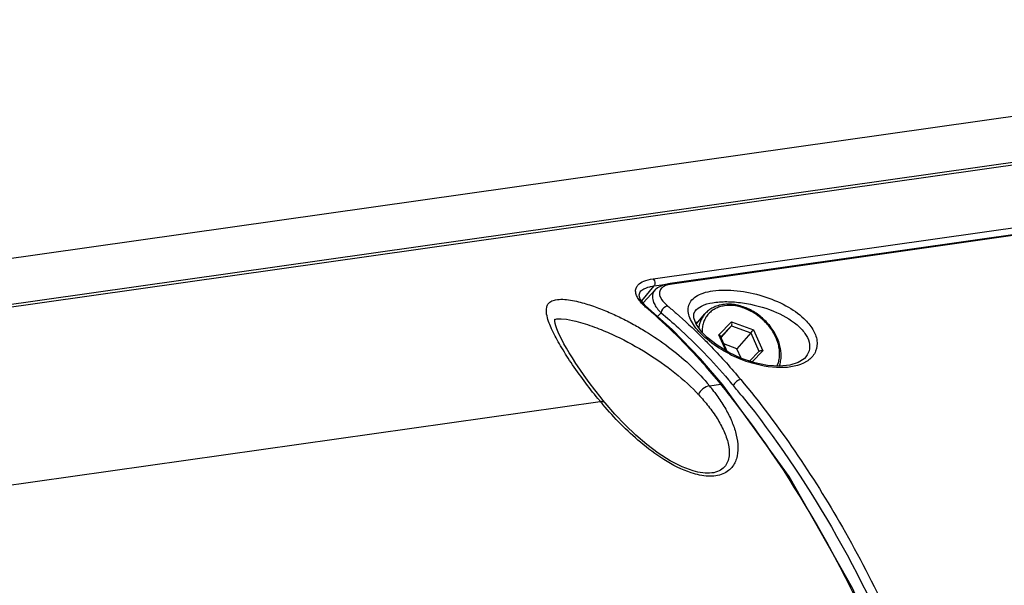
# Model space of a CAD drawing. Units: millimetres. Extents: x 26192 to 27571, y -17835 to -16913.
# Drawn here: x 26831 to 26903, y -17600 to -17559 of the extents above; entities that cross this region are included whole.
import ezdxf

# ---------------------------------------------------------------- set-up
doc = ezdxf.new("R2010")
doc.units = ezdxf.units.MM

msp = doc.modelspace()

# ---------------------------------------------------------------- linework, layer by layer
at = {"color": 7, "linetype": 'Continuous'}
for p, q in [((27026.52, -17548.258), (26793.002, -17581.388)), ((26792.896, -17584.967), (27026.366, -17551.843)), ((26792.902, -17584.77), (27026.367, -17551.647)), ((26877.444, -17577.62), (26962.73, -17565.52)), ((26963.116, -17565.983), (26878.699, -17577.96)), ((26963.264, -17566.028), (26878.847, -17578.004)), ((26877.517, -17578.147), (26876.601, -17579.239)), ((26877.517, -17578.147), (26878.482, -17578.01)), ((26876.415, -17578.794), (26876.501, -17578.57)), ((26876.501, -17578.571), (26876.501, -17578.57)), ((26877.613, -17578.438), (26876.717, -17579.39)), ((26877.095, -17579.791), (26876.862, -17579.578)), ((26877.095, -17579.791), (26877.095, -17579.791)), ((26878.036, -17580.121), (26877.773, -17580.4)), ((26880.554, -17580.001), (26880.554, -17580.001)), ((26880.625, -17580.953), (26881.28, -17580.205)), ((26870.198, -17580.635), (26870.201, -17580.598)), ((26871.748, -17580.741), (26871.751, -17580.742)), ((26882.295, -17581.745), (26883.239, -17580.781)), ((26882.443, -17581.89), (26883.236, -17581.08)), ((26883.236, -17581.08), (26882.472, -17581.954)), ((26883.236, -17581.08), (26884.663, -17581.603)), ((26883.239, -17580.781), (26884.871, -17581.38)), ((26881.197, -17581.706), (26881.058, -17581.557)), ((26882.807, -17582.907), (26882.295, -17581.745)), ((26882.923, -17582.977), (26882.423, -17581.843)), ((26884.663, -17581.603), (26883.637, -17582.774)), ((26884.663, -17581.603), (26885.263, -17582.966)), ((26884.871, -17581.38), (26885.559, -17582.941)), ((26883.637, -17582.774), (26882.678, -17582.423)), ((26883.943, -17583.468), (26883.637, -17582.774)), ((26885.268, -17582.963), (26884.565, -17583.681)), ((26885.559, -17582.941), (26884.768, -17583.749)), ((26888.625, -17583.49), (26888.624, -17583.49)), ((26881.616, -17585.509), (26882.453, -17585.391)), ((26882.527, -17585.481), (26882.453, -17585.391)), ((26887.496, -17592.199), (26882.601, -17585.434)), ((26873.61, -17586.396), (26873.142, -17585.805)), ((26810.138, -17595.65), (26873.544, -17586.655)), ((26873.749, -17586.567), (26873.61, -17586.396)), ((26873.907, -17586.758), (26873.749, -17586.567)), ((26880.403, -17591.789), (26880.394, -17591.786))]:
    msp.add_line(p, q, dxfattribs=at)
for points in [[(26878.699, -17577.96), (26878.234, -17578.066), (26877.788, -17578.287), (26877.611, -17578.44)], [(26876.862, -17579.578), (26876.509, -17579.121), (26876.415, -17578.794)], [(26882.601, -17585.434), (26880.944, -17583.513), (26878.878, -17581.393), (26877.095, -17579.791)], [(26881.058, -17581.557), (26880.634, -17580.976), (26880.452, -17580.502), (26880.46, -17580.189), (26880.554, -17580.001)], [(26870.19, -17580.601), (26870.178, -17580.614), (26870.188, -17580.61)], [(26870.188, -17580.61), (26870.336, -17580.574), (26870.659, -17580.562), (26871.071, -17580.603), (26871.511, -17580.685), (26871.748, -17580.741)], [(26873.142, -17585.805), (26872.73, -17585.26), (26872.366, -17584.756), (26872.041, -17584.29), (26871.752, -17583.857), (26871.493, -17583.454), (26871.262, -17583.079), (26871.056, -17582.729), (26870.873, -17582.403), (26870.712, -17582.099), (26870.573, -17581.816), (26870.455, -17581.555), (26870.359, -17581.314), (26870.284, -17581.096), (26870.233, -17580.906), (26870.204, -17580.748), (26870.198, -17580.635)], [(26888.624, -17583.49), (26888.589, -17583.523), (26888.147, -17583.803), (26887.535, -17583.991), (26886.777, -17584.064), (26885.905, -17584.006), (26884.955, -17583.812), (26883.98, -17583.485), (26883.034, -17583.045), (26882.169, -17582.518), (26881.435, -17581.936), (26881.198, -17581.707)], [(26880.403, -17591.789), (26879.606, -17591.496), (26878.709, -17591.035), (26877.833, -17590.472), (26876.991, -17589.835), (26876.181, -17589.14), (26875.398, -17588.393), (26874.639, -17587.597), (26873.907, -17586.758)], [(26903.638, -17639.549), (26902.044, -17629.655), (26899.523, -17619.355), (26896.208, -17609.537), (26892.169, -17600.419), (26887.496, -17592.199)]]:
    msp.add_lwpolyline(points, dxfattribs=at)
for centre, radius, start, end in [((26853.75, -17607.318), 36.031, 49.7072, 49.90256), ((26881.258, -17583.519), 2.754, 101.37114, 104.17525), ((26885.217, -17577.483), 5.952, 224.23549, 226.32946), ((26887.591, -17574.421), 9.836, 242.70488, 251.47328), ((26887.674, -17581.951), 2.079, 301.61585, 307.28909), ((26870.721, -17594.421), 14.076, 39.27965, 40.33004), ((26870.618, -17594.509), 14.211, 37.17393, 39.2933), ((26830.161, -17628.127), 67.534, 37.88426, 39.15838), ((26846.682, -17616.155), 47.819, 39.88394, 40.55826), ((26833.682, -17627.017), 64.76, 38.98953, 39.8829), ((26870.435, -17595.793), 14.151, 42.91309, 43.87501), ((26898.681, -17565.659), 32.751, 219.42022, 219.6455), ((26898.547, -17565.769), 32.578, 219.64651, 219.8731), ((26894.887, -17568.828), 27.809, 219.87014, 220.50842)]:
    msp.add_arc(centre, radius, start, end, dxfattribs=at)
for points, knots in [([(26876.193, -17578.323), (26876.222, -17578.237), (26876.364, -17578.004), (26876.809, -17577.742), (26877.21, -17577.653), (26877.444, -17577.62)], [0, 0, 0, 0, 0.182995, 0.527081, 1, 1, 1, 1]), ([(26877.444, -17577.62), (26877.493, -17577.654), (26877.563, -17577.775), (26877.581, -17577.907), (26877.575, -17577.978)], [0, 0, 0, 0, 0.456803, 1, 1, 1, 1]), ([(26876.264, -17578.934), (26876.217, -17578.834), (26876.147, -17578.633), (26876.163, -17578.417), (26876.193, -17578.323)], [0, 0, 0, 0, 0.528167, 1, 1, 1, 1]), ([(26876.501, -17578.57), (26876.536, -17578.529), (26876.738, -17578.343), (26877.007, -17578.253), (26877.218, -17578.202)], [0, 0, 0, 0, 0.19896, 1, 1, 1, 1]), ([(26877.218, -17578.202), (26877.242, -17578.197), (26877.34, -17578.175), (26877.44, -17578.157), (26877.517, -17578.147)], [0, 0, 0, 0, 0.239266, 1, 1, 1, 1]), ([(26877.575, -17577.978), (26877.574, -17577.995), (26877.565, -17578.054), (26877.544, -17578.114), (26877.517, -17578.147)], [0, 0, 0, 0, 0.282794, 1, 1, 1, 1]), ([(26878.471, -17578.09), (26878.342, -17578.133), (26878.118, -17578.234), (26877.966, -17578.437), (26877.936, -17578.535)], [0, 0, 0, 0, 0.569277, 1, 1, 1, 1]), ([(26878.847, -17578.004), (26878.813, -17578.009), (26878.686, -17578.03), (26878.56, -17578.06), (26878.471, -17578.09)], [0, 0, 0, 0, 0.266873, 1, 1, 1, 1]), ([(26878.847, -17578.004), (26878.835, -17577.996), (26878.792, -17577.967), (26878.736, -17577.955), (26878.699, -17577.96)], [0, 0, 0, 0, 0.275338, 1, 1, 1, 1]), ([(26876.516, -17579.319), (26876.49, -17579.287), (26876.395, -17579.166), (26876.312, -17579.035), (26876.264, -17578.934)], [0, 0, 0, 0, 0.268706, 1, 1, 1, 1]), ([(26877.611, -17578.441), (26877.513, -17578.544), (26877.368, -17578.817), (26877.408, -17579.118), (26877.452, -17579.258)], [0, 0, 0, 0, 0.491018, 1, 1, 1, 1]), ([(26877.915, -17578.671), (26877.912, -17578.836), (26878.081, -17579.216), (26878.36, -17579.486), (26878.531, -17579.629)], [0, 0, 0, 0, 0.424789, 1, 1, 1, 1]), ([(26880.953, -17581.635), (26880.795, -17581.473), (26880.516, -17581.149), (26880.126, -17580.526), (26879.957, -17579.829), (26880.223, -17579.236), (26880.616, -17578.887), (26881.182, -17578.635), (26881.903, -17578.48), (26882.746, -17578.43), (26883.989, -17578.504), (26885.539, -17578.833), (26887.217, -17579.519), (26888.187, -17580.18), (26888.581, -17580.553)], [0, 0, 0, 0, 0.058126, 0.108632, 0.189468, 0.227093, 0.269549, 0.321415, 0.384447, 0.457451, 0.537261, 0.703086, 0.860993, 1, 1, 1, 1]), ([(26869.737, -17580.759), (26869.677, -17580.585), (26869.601, -17580.324), (26869.565, -17579.972), (26869.586, -17579.722), (26869.683, -17579.476), (26869.914, -17579.26), (26870.302, -17579.138), (26870.999, -17579.115), (26871.938, -17579.29), (26873.033, -17579.623), (26874.073, -17580.028), (26875.059, -17580.479), (26876.001, -17580.969), (26877.194, -17581.664), (26878.594, -17582.614), (26880.124, -17583.882), (26881.035, -17584.821), (26881.451, -17585.311)], [0, 0, 0, 0, 0.036781, 0.053804, 0.07009, 0.086429, 0.105219, 0.130971, 0.165519, 0.243341, 0.319721, 0.393483, 0.465294, 0.535637, 0.604803, 0.740172, 0.871975, 1, 1, 1, 1]), ([(26876.957, -17579.757), (26876.914, -17579.721), (26876.759, -17579.585), (26876.613, -17579.436), (26876.516, -17579.319)], [0, 0, 0, 0, 0.267124, 1, 1, 1, 1]), ([(26876.957, -17579.757), (26876.97, -17579.755), (26877.018, -17579.752), (26877.068, -17579.768), (26877.095, -17579.791)], [0, 0, 0, 0, 0.270048, 1, 1, 1, 1]), ([(26877.452, -17579.258), (26877.463, -17579.294), (26877.518, -17579.442), (26877.596, -17579.582), (26877.664, -17579.682)], [0, 0, 0, 0, 0.233587, 1, 1, 1, 1]), ([(26877.664, -17579.682), (26877.69, -17579.72), (26877.802, -17579.875), (26877.931, -17580.018), (26878.036, -17580.121)], [0, 0, 0, 0, 0.235041, 1, 1, 1, 1]), ([(26878.531, -17579.629), (26878.475, -17579.637), (26878.247, -17579.721), (26878.076, -17579.942), (26878.036, -17580.121)], [0, 0, 0, 0, 0.235279, 1, 1, 1, 1]), ([(26878.531, -17579.629), (26878.742, -17579.804), (26879.593, -17580.527), (26880.411, -17581.287), (26881.01, -17581.879)], [0, 0, 0, 0, 0.245766, 1, 1, 1, 1]), ([(26880.554, -17580.001), (26880.675, -17579.839), (26881.089, -17579.554), (26881.899, -17579.343), (26882.923, -17579.279), (26884.448, -17579.404), (26886.252, -17579.873), (26887.561, -17580.578), (26888.073, -17581.017)], [0, 0, 0, 0, 0.075623, 0.179249, 0.310077, 0.4564, 0.74846, 1, 1, 1, 1]), ([(26882.724, -17579.614), (26882.602, -17579.631), (26882.365, -17579.684), (26882.034, -17579.819), (26881.741, -17580.009), (26881.494, -17580.247), (26881.299, -17580.53), (26881.158, -17580.85), (26881.076, -17581.2), (26881.061, -17581.444), (26881.063, -17581.568)], [0, 0, 0, 0, 0.13086, 0.256644, 0.378726, 0.498914, 0.619261, 0.741799, 0.868282, 1, 1, 1, 1]), ([(26882.607, -17579.518), (26882.476, -17579.536), (26882.221, -17579.592), (26881.863, -17579.738), (26881.544, -17579.941), (26881.362, -17580.112), (26881.28, -17580.205)], [0, 0, 0, 0, 0.259664, 0.511313, 0.757172, 1, 1, 1, 1]), ([(26886.763, -17584.065), (26886.808, -17583.944), (26886.876, -17583.689), (26886.913, -17583.289), (26886.885, -17582.874), (26886.764, -17582.303), (26886.458, -17581.598), (26885.895, -17580.839), (26885.173, -17580.204), (26884.476, -17579.815), (26883.892, -17579.611), (26883.456, -17579.516), (26883.026, -17579.481), (26882.743, -17579.498), (26882.607, -17579.518)], [0, 0, 0, 0, 0.054142, 0.110008, 0.167935, 0.228075, 0.354435, 0.487158, 0.622233, 0.755037, 0.819384, 0.881775, 0.941996, 1, 1, 1, 1]), ([(26886.596, -17584.055), (26886.648, -17583.947), (26886.732, -17583.716), (26886.795, -17583.344), (26886.793, -17582.952), (26886.706, -17582.401), (26886.437, -17581.708), (26885.91, -17580.953), (26885.217, -17580.316), (26884.539, -17579.922), (26883.969, -17579.714), (26883.416, -17579.587), (26882.992, -17579.576), (26882.724, -17579.614)], [0, 0, 0, 0, 0.052181, 0.106303, 0.162857, 0.222073, 0.347952, 0.481777, 0.618913, 0.753934, 0.819176, 0.882166, 1, 1, 1, 1]), ([(26882.453, -17585.391), (26882.028, -17584.87), (26880.352, -17582.902), (26878.509, -17581.072), (26877.051, -17579.836)], [0, 0, 0, 0, 0.260254, 1, 1, 1, 1]), ([(26878.036, -17580.121), (26878.47, -17580.482), (26880.235, -17582.018), (26881.858, -17583.714), (26883.012, -17585.062)], [0, 0, 0, 0, 0.241508, 1, 1, 1, 1]), ([(26881.28, -17580.205), (26881.219, -17580.275), (26881.106, -17580.425), (26880.972, -17580.676), (26880.873, -17580.948), (26880.833, -17581.139), (26880.819, -17581.236)], [0, 0, 0, 0, 0.243988, 0.490495, 0.741846, 1, 1, 1, 1]), ([(26870.003, -17581.401), (26869.977, -17581.347), (26869.881, -17581.136), (26869.794, -17580.922), (26869.737, -17580.759)], [0, 0, 0, 0, 0.258575, 1, 1, 1, 1]), ([(26871.751, -17580.742), (26872.218, -17580.86), (26873.114, -17581.153), (26874.794, -17581.852), (26876.727, -17582.873), (26878.827, -17584.301), (26880.074, -17585.401), (26880.636, -17585.986)], [0, 0, 0, 0, 0.138653, 0.270664, 0.52351, 0.766409, 1, 1, 1, 1]), ([(26883.236, -17581.08), (26883.251, -17581.064), (26883.27, -17581.018), (26883.277, -17580.941), (26883.267, -17580.859), (26883.25, -17580.806), (26883.239, -17580.781)], [0, 0, 0, 0, 0.21054, 0.465584, 0.736616, 1, 1, 1, 1]), ([(26888.073, -17581.017), (26888.289, -17581.202), (26888.659, -17581.585), (26889.006, -17582.254), (26889.024, -17582.955), (26888.779, -17583.339), (26888.625, -17583.49)], [0, 0, 0, 0, 0.298184, 0.551259, 0.773381, 1, 1, 1, 1]), ([(26888.581, -17580.553), (26888.832, -17580.79), (26889.253, -17581.281), (26889.606, -17582.135), (26889.52, -17583.003), (26889.152, -17583.438), (26888.933, -17583.605)], [0, 0, 0, 0, 0.293783, 0.543394, 0.766013, 1, 1, 1, 1]), ([(26873.38, -17586.456), (26872.675, -17585.599), (26871.72, -17584.318), (26870.631, -17582.604), (26870.187, -17581.795), (26870.003, -17581.401)], [0, 0, 0, 0, 0.54656, 0.785496, 1, 1, 1, 1]), ([(26881.01, -17581.879), (26881.26, -17582.126), (26882.268, -17583.147), (26883.225, -17584.218), (26883.919, -17585.049)], [0, 0, 0, 0, 0.245069, 1, 1, 1, 1]), ([(26883.08, -17583.161), (26882.887, -17583.062), (26882.186, -17582.671), (26881.531, -17582.193), (26881.107, -17581.788)], [0, 0, 0, 0, 0.270349, 1, 1, 1, 1]), ([(26882.423, -17581.844), (26882.413, -17581.821), (26882.373, -17581.78), (26882.323, -17581.755), (26882.295, -17581.745)], [0, 0, 0, 0, 0.451024, 1, 1, 1, 1]), ([(26884.663, -17581.603), (26884.696, -17581.564), (26884.765, -17581.49), (26884.835, -17581.416), (26884.871, -17581.38)], [0, 0, 0, 0, 0.502163, 1, 1, 1, 1]), ([(26885.268, -17582.964), (26885.283, -17582.948), (26885.327, -17582.926), (26885.401, -17582.914), (26885.481, -17582.918), (26885.534, -17582.932), (26885.559, -17582.941)], [0, 0, 0, 0, 0.211636, 0.464703, 0.734611, 1, 1, 1, 1]), ([(26888.763, -17583.721), (26888.212, -17584.061), (26886.68, -17584.306), (26885.238, -17584.005), (26884.465, -17583.747)], [0, 0, 0, 0, 0.442834, 1, 1, 1, 1]), ([(26881.616, -17585.509), (26881.44, -17585.534), (26881.106, -17585.705), (26880.866, -17585.991), (26880.799, -17586.158)], [0, 0, 0, 0, 0.497127, 1, 1, 1, 1]), ([(26882.453, -17585.391), (26882.468, -17585.389), (26882.52, -17585.385), (26882.577, -17585.406), (26882.601, -17585.434)], [0, 0, 0, 0, 0.289395, 1, 1, 1, 1]), ([(26883.919, -17585.049), (26883.801, -17585.066), (26883.578, -17585.184), (26883.418, -17585.378), (26883.375, -17585.491)], [0, 0, 0, 0, 0.497248, 1, 1, 1, 1]), ([(26883.919, -17585.049), (26886.744, -17588.429), (26891.934, -17596.096), (26897.995, -17609.069), (26902.461, -17623.505), (26904.235, -17633.656), (26904.809, -17638.826)], [0, 0, 0, 0, 0.226213, 0.472479, 0.732883, 1, 1, 1, 1]), ([(26880.799, -17586.158), (26881.057, -17586.436), (26881.544, -17587.001), (26882.181, -17587.892), (26882.687, -17588.809), (26883.024, -17589.738), (26883.107, -17590.53), (26882.969, -17591.12), (26882.728, -17591.518), (26882.316, -17591.822), (26881.751, -17591.971), (26881.092, -17591.956), (26880.636, -17591.856), (26880.403, -17591.789)], [0, 0, 0, 0, 0.133572, 0.262456, 0.385591, 0.501552, 0.609034, 0.660528, 0.712587, 0.76946, 0.836358, 0.914555, 1, 1, 1, 1]), ([(26881.942, -17585.922), (26882.015, -17586.02), (26882.3, -17586.406), (26882.564, -17586.809), (26882.745, -17587.119)], [0, 0, 0, 0, 0.253819, 1, 1, 1, 1]), ([(26884.017, -17586.271), (26886.467, -17589.298), (26891.011, -17596.045), (26896.488, -17607.349), (26900.738, -17619.878), (26902.64, -17628.696), (26903.354, -17633.205)], [0, 0, 0, 0, 0.22779, 0.47361, 0.732915, 1, 1, 1, 1]), ([(26873.544, -17586.655), (26873.569, -17586.651), (26873.66, -17586.643), (26873.755, -17586.657), (26873.815, -17586.686)], [0, 0, 0, 0, 0.275495, 1, 1, 1, 1]), ([(26880.268, -17591.928), (26879.558, -17591.697), (26878.241, -17591.012), (26876.02, -17589.345), (26874.593, -17587.885), (26873.744, -17586.891)], [0, 0, 0, 0, 0.268903, 0.528695, 1, 1, 1, 1]), ([(26903.171, -17636.991), (26902.488, -17632.188), (26900.612, -17622.77), (26896.309, -17609.349), (26890.697, -17597.2), (26886.003, -17589.921), (26883.463, -17586.656)], [0, 0, 0, 0, 0.266558, 0.526368, 0.772698, 1, 1, 1, 1]), ([(26882.745, -17587.119), (26882.913, -17587.408), (26883.216, -17587.99), (26883.554, -17588.893), (26883.733, -17589.795), (26883.708, -17590.68), (26883.429, -17591.365), (26883.017, -17591.787), (26882.431, -17592.124), (26881.454, -17592.236), (26880.674, -17592.06), (26880.268, -17591.928)], [0, 0, 0, 0, 0.12739, 0.249668, 0.366022, 0.476201, 0.582869, 0.63844, 0.698265, 0.837271, 1, 1, 1, 1])]:
    msp.add_open_spline(points, degree=3, knots=knots, dxfattribs=at)
for points in [[(26877.936, -17578.535), (26877.923, -17578.579), (26877.916, -17578.625), (26877.915, -17578.671)], [(26873.815, -17586.686), (26873.85, -17586.703), (26873.882, -17586.728), (26873.907, -17586.758)]]:
    msp.add_open_spline(points, degree=3, dxfattribs=at)

doc.saveas('drawing.dxf')
